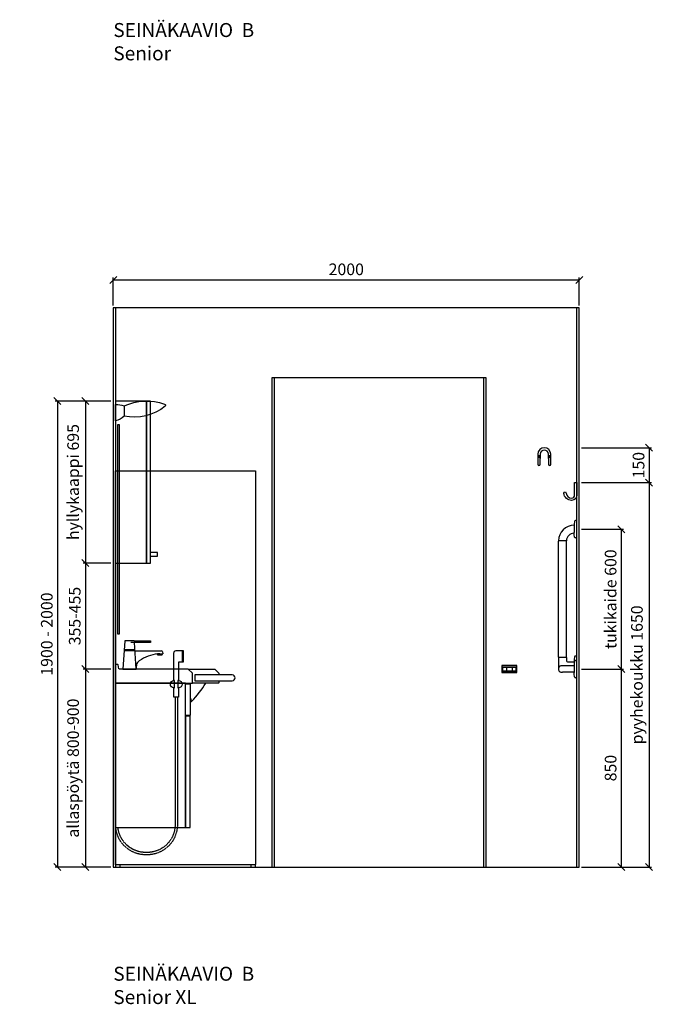
# Model space of a CAD drawing. Units: millimetres. Extents: x 5501 to 25128, y 13451 to 24987.
# Drawn here: x 16358 to 19082, y 13461 to 17687 of the extents above; entities that cross this region are included whole.
import ezdxf

# ---------------------------------------------------------------- set-up
doc = ezdxf.new("R2010")
doc.units = ezdxf.units.MM
doc.header["$LTSCALE"] = 3
doc.linetypes.add('DASHED', pattern=[0.75, 0.5, -0.25])
for name, color, linetype in [('KORPINEN-block', 6, 'Continuous'), ('KORPINEN-block @ 1', 6, 'Continuous'), ('KORPINEN-dimension', 9, 'Continuous'), ('KORPINEN-info', 4, 'Continuous'), ('KORPINEN-water', 5, 'Continuous')]:
    doc.layers.add(name, color=color, linetype=linetype)
doc.styles.get("Standard").update_dxf_attribs({"font": 'arial.ttf'})
doc.dimstyles.new('GAIUS', dxfattribs={"dimscale": 10, "dimtxt": 5, "dimasz": 3, "dimexe": 1, "dimexo": 1, "dimgap": 2, "dimtad": 1, "dimdec": 0, "dimzin": 0, "dimdsep": 46, "dimtxsty": 'Standard', "dimblk1": 'OBLIQUE', "dimblk2": 'OBLIQUE', "dimsah": 1, "dimcen": 0, "dimclrt": 7, "dimadec": 0, "dimazin": 0, "dimtfac": 1, "dimtdec": 0, "dimtix": 1, "dimtmove": 0, "dimatfit": 3, "dimldrblk": 'OBLIQUE', "dimfxl": 1, "dimtolj": 1, "dimtzin": 0, "dimarcsym": 0})

# ---------------------------------------------------------------- blocks, each defined once
blk = doc.blocks.new('_OBLIQUE')
at = {"color": 0, "linetype": 'ByBlock'}
blk.add_line((-0.5, -0.5), (0.5, 0.5), dxfattribs=at)
blk = doc.blocks.new('*D90')
at = {"layer": 'DEFPOINTS', "color": 0, "transparency": 16777216}
for p in [(18760, 14900), (18760, 14050), (18940, 14050)]:
    blk.add_point(p, dxfattribs=at)
at = {"layer": 'KORPINEN-dimension', "color": 0, "lineweight": -2, "transparency": 16777216}
for p, q in [((18770, 14900), (18950, 14900)), ((18940, 14900), (18940, 14050)), ((18770, 14050), (18950, 14050))]:
    blk.add_line(p, q, dxfattribs=at)
at = {"layer": 'KORPINEN-dimension', "color": 0, "lineweight": -2, "transparency": 16777216, "xscale": 30, "yscale": 30, "zscale": 30}
for p, rotation in [((18940, 14900), 90), ((18940, 14050), 270)]:
    blk.add_blockref('_OBLIQUE', p, dxfattribs=dict(at, rotation=rotation))
at = {"layer": 'KORPINEN-dimension', "color": 7, "lineweight": 25, "transparency": 16777216, "insert": (18894.5, 14475), "char_height": 50, "attachment_point": 5, "rotation": 90}
blk.add_mtext('\\A1;850', dxfattribs=at)
blk = doc.blocks.new('*D91')
at = {"layer": 'DEFPOINTS', "color": 0, "transparency": 16777216}
for p in [(18760, 16570), (16760, 16450), (18760, 16450)]:
    blk.add_point(p, dxfattribs=at)
at = {"layer": 'KORPINEN-dimension', "color": 0, "lineweight": -2, "transparency": 16777216}
for p, q in [((16760, 16460), (16760, 16580)), ((16760, 16570), (18760, 16570)), ((18760, 16460), (18760, 16580))]:
    blk.add_line(p, q, dxfattribs=at)
at = {"layer": 'KORPINEN-dimension', "color": 0, "lineweight": -2, "transparency": 16777216, "xscale": 30, "yscale": 30, "zscale": 30, "rotation": 180}
blk.add_blockref('_OBLIQUE', (16760, 16570), dxfattribs=at)
at = {"layer": 'KORPINEN-dimension', "color": 0, "lineweight": -2, "transparency": 16777216, "xscale": 30, "yscale": 30, "zscale": 30}
blk.add_blockref('_OBLIQUE', (18760, 16570), dxfattribs=at)
at = {"layer": 'KORPINEN-dimension', "color": 7, "lineweight": 25, "transparency": 16777216, "insert": (17760, 16615.5), "char_height": 50, "attachment_point": 5}
blk.add_mtext('\\A1;2000', dxfattribs=at)
blk = doc.blocks.new('*D125')
at = {"layer": 'DEFPOINTS', "color": 0, "transparency": 16777216}
for p in [(16760, 16050), (16520, 14050), (16760, 14050)]:
    blk.add_point(p, dxfattribs=at)
at = {"layer": 'KORPINEN-dimension', "color": 0, "lineweight": -2, "transparency": 16777216}
for p, q in [((16750, 16050), (16510, 16050)), ((16520, 16050), (16520, 14050)), ((16750, 14050), (16510, 14050))]:
    blk.add_line(p, q, dxfattribs=at)
at = {"layer": 'KORPINEN-dimension', "color": 0, "lineweight": -2, "transparency": 16777216, "xscale": 30, "yscale": 30, "zscale": 30}
for p, rotation in [((16520, 16050), 90), ((16520, 14050), 270)]:
    blk.add_blockref('_OBLIQUE', p, dxfattribs=dict(at, rotation=rotation))
at = {"layer": 'KORPINEN-dimension', "color": 7, "lineweight": 25, "transparency": 16777216, "insert": (16474.5, 15050), "char_height": 50, "attachment_point": 5, "rotation": 90}
blk.add_mtext('\\A1;1900 - 2000', dxfattribs=at)
blk = doc.blocks.new('KOR-1509-1510_FAS-FR')
at = {"layer": 'KORPINEN-block'}
for p, q in [((-32, 10), (32, 10)), ((-15, 7), (-15, 10)), ((-12, 7), (-12, -7)), ((12, 7), (12, -7)), ((15, 7), (15, 10)), ((-32, -10), (32, -10)), ((-15, -10), (-15, -7)), ((15, -10), (15, -7))]:
    blk.add_line(p, q, dxfattribs=at)
for points in [[(-32, 15), (-32, -15), (32, -15), (32, 15)], [(-29, -7), (29, -7), (29, 7), (-29, 7)]]:
    blk.add_lwpolyline(points, close=True, dxfattribs=at)
blk = doc.blocks.new('KOR-1907-1908-1919_FAS-FR')
at = {"layer": 'KORPINEN-block'}
for points in [[(28, -46), (28, -28, 1), (-28, -28), (-28, -46)], [(18, -46), (18, -28, 1), (-18, -28), (-18, -46)]]:
    blk.add_lwpolyline(points, format="xyb", dxfattribs=at)
for points in [[(-18, -71), (-18, -46, 1), (-28, -46), (-28, -71, 1)], [(28, -71), (28, -46, 1), (18, -46), (18, -71, 1)]]:
    blk.add_lwpolyline(points, format="xyb", close=True, dxfattribs=at)
at = {"layer": 'KORPINEN-block', "color": 8}
for centre in [(-23, -35), (23, -35)]:
    blk.add_circle(centre, 2, dxfattribs=at)
blk = doc.blocks.new('KOR-1907-1908-1919_FAS-SI')
at = {"layer": 'KORPINEN-block'}
blk.add_lwpolyline([(-22.9, -76, -0.400686), (-55.9, -45.5), (-53.3, -40.4), (-49.4, -40.1), (-46.1, -44.9, 0.3977), (-23, -66, 0.414214), (-10, -53), (-10, 0), (0, 0), (0, -53, -0.412498), (-22.9, -76)], format="xyb", dxfattribs=at)
blk = doc.blocks.new('*D152')
at = {"layer": 'DEFPOINTS', "color": 0, "transparency": 16777216}
for p in [(18760, 15500), (18760, 14900), (18940, 14900)]:
    blk.add_point(p, dxfattribs=at)
at = {"layer": 'KORPINEN-dimension', "color": 0, "lineweight": -2, "transparency": 16777216}
for p, q in [((18770, 15500), (18950, 15500)), ((18940, 15500), (18940, 14900)), ((18770, 14900), (18950, 14900))]:
    blk.add_line(p, q, dxfattribs=at)
at = {"layer": 'KORPINEN-dimension', "color": 0, "lineweight": -2, "transparency": 16777216, "xscale": 30, "yscale": 30, "zscale": 30}
for p, rotation in [((18940, 15500), 90), ((18940, 14900), 270)]:
    blk.add_blockref('_OBLIQUE', p, dxfattribs=dict(at, rotation=rotation))
at = {"layer": 'KORPINEN-dimension', "color": 7, "lineweight": 25, "transparency": 16777216, "insert": (18894.5, 15200), "char_height": 50, "attachment_point": 5, "rotation": 90}
blk.add_mtext('\\A1;tukikaide 600', dxfattribs=at)
blk = doc.blocks.new('*D153')
at = {"layer": 'DEFPOINTS', "color": 0, "transparency": 16777216}
for p in [(18760, 15700), (18760, 14050), (19060, 14050)]:
    blk.add_point(p, dxfattribs=at)
at = {"layer": 'KORPINEN-dimension', "color": 0, "lineweight": -2, "transparency": 16777216}
for p, q in [((18770, 15700), (19070, 15700)), ((19060, 15700), (19060, 14050)), ((18770, 14050), (19070, 14050))]:
    blk.add_line(p, q, dxfattribs=at)
at = {"layer": 'KORPINEN-dimension', "color": 0, "lineweight": -2, "transparency": 16777216, "xscale": 30, "yscale": 30, "zscale": 30}
for p, rotation in [((19060, 15700), 90), ((19060, 14050), 270)]:
    blk.add_blockref('_OBLIQUE', p, dxfattribs=dict(at, rotation=rotation))
at = {"layer": 'KORPINEN-dimension', "color": 7, "lineweight": 25, "transparency": 16777216, "insert": (19007.5, 14875), "char_height": 50, "attachment_point": 5, "rotation": 90}
blk.add_mtext('\\A1;pyyhekoukku 1650', dxfattribs=at)
blk = doc.blocks.new('*D154')
at = {"layer": 'DEFPOINTS', "color": 0, "transparency": 16777216}
for p in [(18760, 15850), (18760, 15700), (19060, 15700)]:
    blk.add_point(p, dxfattribs=at)
at = {"layer": 'KORPINEN-dimension', "color": 0, "lineweight": -2, "transparency": 16777216}
for p, q in [((18770, 15850), (19070, 15850)), ((19060, 15850), (19060, 15700)), ((18770, 15700), (19070, 15700))]:
    blk.add_line(p, q, dxfattribs=at)
at = {"layer": 'KORPINEN-dimension', "color": 0, "lineweight": -2, "transparency": 16777216, "xscale": 30, "yscale": 30, "zscale": 30}
for p, rotation in [((19060, 15850), 90), ((19060, 15700), 270)]:
    blk.add_blockref('_OBLIQUE', p, dxfattribs=dict(at, rotation=rotation))
at = {"layer": 'KORPINEN-dimension', "color": 7, "lineweight": 25, "transparency": 16777216, "insert": (19014.5, 15775), "char_height": 50, "attachment_point": 5, "rotation": 90}
blk.add_mtext('\\A1;150', dxfattribs=at)
blk = doc.blocks.new('käsisuihku edestä')
blk.add_line((-25.1, 200), (-25.1, 150))
at = {"linetype": 'DASHED'}
for p, q in [((-5, 0), (-5, -268.2)), ((5, 0), (5, -268.2)), ((-5, -268.2), (-5, -553.8)), ((5, -268.2), (5, -553.8))]:
    blk.add_line(p, q, dxfattribs=at)
blk.add_lwpolyline([(10, 71.8), (10, 190, 0.408221), (-0.1, 200), (-30.1, 200), (-30.1, 150), (-10, 150), (-10, 71.8)], format="xyb")
for points in [[(-10, 71.8), (-7, 71.8), (-7, 39.8), (-10, 39.8)], [(10, 39.8), (7, 39.8), (7, 71.8), (10, 71.8)], [(-10, 39.8), (-10, 0), (10, 0), (10, 39.8)]]:
    blk.add_lwpolyline(points)
for centre, radius, start, end in [((-9, 55.8), 16, 93.7402, 266.1845), ((9, 55.8), 16, 273.6227, 86.3773), ((131, -546.7), 119.5, 268.3887, 312.8782)]:
    blk.add_arc(centre, radius, start, end)
for centre, radius, start, end in [((124.2, -546.8), 129.4, 183.1095, 271.5194), ((124.3, -546.7), 119.5, 183.4112, 271.6113), ((131.2, -547.5), 128.7, 268.4148, 354.7947), ((130.9, -546.5), 119.7, 268.4231, 353.9233)]:
    blk.add_arc(centre, radius, start, end, dxfattribs=at)
blk = doc.blocks.new('*D178')
at = {"layer": 'DEFPOINTS', "color": 0, "transparency": 16777216}
for p in [(16760, 16050), (16640, 15355), (16760, 15355)]:
    blk.add_point(p, dxfattribs=at)
at = {"layer": 'KORPINEN-dimension', "color": 0, "lineweight": -2, "transparency": 16777216}
for p, q in [((16750, 16050), (16630, 16050)), ((16640, 16050), (16640, 15355)), ((16750, 15355), (16630, 15355))]:
    blk.add_line(p, q, dxfattribs=at)
at = {"layer": 'KORPINEN-dimension', "color": 0, "lineweight": -2, "transparency": 16777216, "xscale": 30, "yscale": 30, "zscale": 30}
for p, rotation in [((16640, 16050), 90), ((16640, 15355), 270)]:
    blk.add_blockref('_OBLIQUE', p, dxfattribs=dict(at, rotation=rotation))
at = {"layer": 'KORPINEN-dimension', "color": 7, "lineweight": 25, "transparency": 16777216, "insert": (16587.5, 15702.5), "char_height": 50, "attachment_point": 5, "rotation": 90}
blk.add_mtext('\\A1;hyllykaappi 695', dxfattribs=at)
blk = doc.blocks.new('*D179')
at = {"layer": 'DEFPOINTS', "color": 0, "transparency": 16777216}
for p in [(16760, 15355), (16640, 14900), (16760, 14900)]:
    blk.add_point(p, dxfattribs=at)
at = {"layer": 'KORPINEN-dimension', "color": 0, "lineweight": -2, "transparency": 16777216}
for p, q in [((16750, 15355), (16630, 15355)), ((16640, 15355), (16640, 14900)), ((16750, 14900), (16630, 14900))]:
    blk.add_line(p, q, dxfattribs=at)
at = {"layer": 'KORPINEN-dimension', "color": 0, "lineweight": -2, "transparency": 16777216, "xscale": 30, "yscale": 30, "zscale": 30}
for p, rotation in [((16640, 15355), 90), ((16640, 14900), 270)]:
    blk.add_blockref('_OBLIQUE', p, dxfattribs=dict(at, rotation=rotation))
at = {"layer": 'KORPINEN-dimension', "color": 7, "lineweight": 25, "transparency": 16777216, "insert": (16594.5, 15127.5), "char_height": 50, "attachment_point": 5, "rotation": 90}
blk.add_mtext('\\A1;355-455', dxfattribs=at)
blk = doc.blocks.new('*D177')
at = {"layer": 'DEFPOINTS', "color": 0, "transparency": 16777216}
for p in [(16750, 14900), (16640, 14050), (16750, 14050)]:
    blk.add_point(p, dxfattribs=at)
at = {"layer": 'KORPINEN-dimension', "color": 0, "lineweight": -2, "transparency": 16777216}
for p, q in [((16740, 14900), (16630, 14900)), ((16640, 14900), (16640, 14050)), ((16740, 14050), (16630, 14050))]:
    blk.add_line(p, q, dxfattribs=at)
at = {"layer": 'KORPINEN-dimension', "color": 0, "lineweight": -2, "transparency": 16777216, "xscale": 30, "yscale": 30, "zscale": 30}
for p, rotation in [((16640, 14900), 90), ((16640, 14050), 270)]:
    blk.add_blockref('_OBLIQUE', p, dxfattribs=dict(at, rotation=rotation))
at = {"layer": 'KORPINEN-dimension', "color": 7, "lineweight": 25, "transparency": 16777216, "insert": (16587.5, 14475), "char_height": 50, "attachment_point": 5, "rotation": 90}
blk.add_mtext('\\A1;allaspöytä 800-900', dxfattribs=at)
blk = doc.blocks.new('KOR-UNIVERSAL_CUT')
at = {"layer": 'KORPINEN-block'}
blk.add_lwpolyline([(-35.9, 64, 0.195438), (-210.3, 72.5)], format="xyb", dxfattribs=at)
blk.add_lwpolyline([(0, 70, 0.131052), (-35.9, 64), (-35.9, 20.7, 0.132396), (0, 0)], format="xyb", close=True, dxfattribs=at)
for centre, radius, start, end in [((-208.6, 67), 5.69, 107.4943, 221.0191), ((-78.7, 231.8), 215.4, 231.4752, 281.4659)]:
    blk.add_arc(centre, radius, start, end, dxfattribs=at)
blk = doc.blocks.new('6101 peili sivulta')
blk.add_lwpolyline([(10, 900), (15, 900), (15, 0), (10, 0)], close=True)
blk = doc.blocks.new('KOR-tap_FASADE')
at = {"layer": 'KORPINEN-water'}
for p, q in [((90, 114.3), (5, 114.3)), ((20, 121.3), (90, 121.3)), ((90, 121.3), (90, 114.3)), ((22.8, 82.8), (-22.8, 82.8)), ((22.8, 77.8), (-22.8, 77.8)), ((22.8, 77.8), (136.1, 77.8)), ((130, 65), (120, 65)), ((120, 65), (120, 60.9)), ((120, 60.9), (120, 65)), ((120, 60.9), (140, 60.9)), ((130, 65), (142, 65)), ((140, 60.9), (140, 65)), ((141, 73.7), (142, 65)), ((-28.7, 0), (28.7, 0))]:
    blk.add_line(p, q, dxfattribs=at)
for points in [[(20, 121.3), (-20, 121.3), (-28.7, 0)], [(28.7, 0), (20.5, 114.3)]]:
    blk.add_lwpolyline(points, dxfattribs=at)
for centre, radius, start, end in [((138.7, -105.8), 171.8, 96.2535, 124.4636), ((136.1, 72.8), 5, 10.6271, 90), ((120.2, 4.3), 91.7, 170.3688, 182.6584), ((58.3, 11.5), 29.6, 124.1773, 164.1867)]:
    blk.add_arc(centre, radius, start, end, dxfattribs=at)
blk = doc.blocks.new('KOR-6401...04-basic+7_FAS-SI')
at = {"layer": 'KORPINEN-block'}
blk.add_lwpolyline([(0, 740), (330, 740), (330, 782), (312, 800), (16.3, 800, -0.32492), (14.4, 801.4), (10.4, 818.6, 0.32492), (8.5, 820), (0, 820), (0, 740)], format="xyb", dxfattribs=at)
at = {"layer": 'KORPINEN-block', "color": 8}
blk.add_lwpolyline([(312, 800), (425.3, 800), (443.3, 782), (443.3, 775)], dxfattribs=at)
blk.add_lwpolyline([(339.8, 750), (500.5, 750, 1), (500.5, 775), (339.8, 775)], format="xyb", close=True, dxfattribs=at)
at = {"layer": 'KORPINEN-block'}
for points in [[(0, 120), (300, 120), (300, 740), (0, 740)], [(320, 601), (300, 601), (300, 736), (320, 736)], [(320, 598), (300, 598), (300, 120), (320, 120)]]:
    blk.add_lwpolyline(points, close=True, dxfattribs=at)
at = {"layer": 'KORPINEN-block', "color": 8}
for points in [[(320, 673.5), (321, 673.5, -0.414214), (323, 671.5), (323, 662.5, 0.414214), (324, 661.5), (325.2, 661.5, 0.210308), (326.6, 662.1, 0.065759), (386.6, 740)], [(443.3, 750), (443.3, 742, -0.414214), (441.3, 740), (330, 740)]]:
    blk.add_lwpolyline(points, format="xyb", dxfattribs=at)
blk = doc.blocks.new('KOR-vedin-kaarivaakaan_SIVU')
at = {"layer": 'KORPINEN-block'}
blk.add_line((0, 30), (0, 45), dxfattribs=at)
blk.add_lwpolyline([(0, 30), (30, 30), (30, 45), (0, 45)], dxfattribs=at)
blk = doc.blocks.new('KOR-6410x-3_FAS-SI')
at = {"layer": 'KORPINEN-block'}
for points in [[(132, 695), (0, 695), (0, 0), (132, 0)], [(150, 695), (132, 695), (132, 0), (150, 0)]]:
    blk.add_lwpolyline(points, close=True, dxfattribs=at)
blk.add_blockref('KOR-vedin-kaarivaakaan_SIVU', (150, 0), dxfattribs=at)
blk = doc.blocks.new('KOR-16244_SI-2')
at = {"layer": 'KORPINEN-block'}
for p, q in [((0, 637.2), (-6.5, 637.1)), ((0, 562.8), (0, 637.2)), ((-11.6, 622), (-12, 614.5)), ((-12, 617), (-11.9, 617)), ((-12, 614.5), (-12, 585.5)), ((-10.4, 633.5), (-11.6, 622)), ((-79, 50.5), (-79, 549.5)), ((-45.5, 550), (-78.5, 550)), ((-45, 50.5), (-45, 549.5)), ((-11.6, 578), (-12, 585.5)), ((-10.4, 566.5), (-11.6, 578)), ((0, 562.8), (-6.5, 562.9)), ((-79, 49.5), (-79, 0)), ((-45.5, 50), (-78.5, 50)), ((-45, 49.5), (-45, 34.8)), ((-10.4, 52.2), (-11.6, 40.6)), ((0, 55.8), (-6.5, 55.7)), ((0, -18.6), (0, 55.8)), ((-12, 14), (-62, 14)), ((-40.2, 31.2), (-12, 31.2)), ((-11.6, 40.6), (-12, 33.1)), ((-12, 33.1), (-12, 4.2)), ((-11.6, 22), (-12, 14.5)), ((-12, 14.5), (-12, -14.4)), ((-10.4, 33.5), (-11.6, 22)), ((0, 37.2), (-6.5, 37.1)), ((0, -37.2), (0, 37.2)), ((-12, -13.9), (-62, -13.9)), ((-11.6, -22), (-12, -14.5)), ((-10.4, -33.5), (-11.6, -22)), ((0, -37.2), (-6.5, -37.1))]:
    blk.add_line(p, q, dxfattribs=at)
for centre, radius, start, end in [((-6.5, 633.1), 3.92, 90, 174.0858), ((-11.9, 549.9), 67.1, 89.9838, 179.456), ((-78.5, 550.5), 0.519, 180, 267.8893), ((-78.5, 549.5), 0.5, 89.9605, 180), ((-45.5, 550.5), 0.502, 269.6603, 359.6318), ((-45.5, 549.5), 0.501, 0.1186, 90.4524), ((-11.9, 549.9), 33.1, 89.9714, 178.9306), ((-6.5, 566.9), 3.92, 185.9142, 270), ((-78.5, 50.5), 0.498, 180, 270.1741), ((-78.5, 49.5), 0.498, 90, 180.0006), ((-45.5, 50.5), 0.5, 270.0049, 0), ((-45.5, 49.5), 0.5, 359.6801, 90), ((-6.5, 51.8), 3.92, 90, 174.0858), ((-38.5, 0), 40.4, 176.2275, 183.7725), ((-66.8, 1.3), 12.2, 100.3527, 173.5899), ((-61.9, -24.2), 38.2, 90.1443, 100.6428), ((-40.7, 35.5), 4.39, 189.5799, 275.4696), ((-6.5, 33.1), 3.92, 90, 174.0858), ((-66.8, -1.3), 12.2, 186.4087, 259.6459), ((-61.9, 24.2), 38.2, 259.3559, 269.8544), ((-6.5, -33.1), 3.92, 185.9142, 270)]:
    blk.add_arc(centre, radius, start, end, dxfattribs=at)
for p in [(-45.6, 550), (-0.1, -37.2)]:
    blk.add_text('Korpinen/Gaius', height=0.0075, dxfattribs=at).set_placement(p)

msp = doc.modelspace()

# ---------------------------------------------------------------- linework, layer by layer
at = {"layer": 'KORPINEN-block', "color": 9, "linetype": 'DASHED', "lineweight": 25}
msp.add_lwpolyline([(16770, 14060), (16770, 15750), (17370, 15750), (17370, 14060)], close=True, dxfattribs=at)
for points in [[(16770, 14060), (16770, 14050), (16790, 14050), (16790, 14060), (16770, 14060)], [(17350, 14060), (17350, 14050), (17370, 14050), (17370, 14060), (17350, 14060)]]:
    msp.add_lwpolyline(points, dxfattribs=at)
at = {"layer": 'KORPINEN-info', "color": 2, "lineweight": 25}
msp.add_lwpolyline([(16760, 14050), (18760, 14050), (18760, 16450), (16760, 16450)], close=True, dxfattribs=at)
at = {"layer": 'KORPINEN-info', "color": 9, "lineweight": 25}
msp.add_lwpolyline([(18750, 14050), (18750, 16450), (16770, 16450), (16770, 14050)], dxfattribs=at)
at = {"layer": 'KORPINEN-info', "color": 8, "linetype": 'ByBlock', "lineweight": 25}
for points in [[(18360, 14050), (18360, 16150), (17440, 16150), (17440, 14050)], [(18350, 14050), (18350, 16150), (17450, 16150), (17450, 14050)]]:
    msp.add_lwpolyline(points, dxfattribs=at)

# ---------------------------------------------------------------- block references
at = {"layer": 'KORPINEN-block', "lineweight": 25, "xscale": -1}
msp.add_blockref('KOR-UNIVERSAL_CUT', (16770, 15965), dxfattribs=at)
at = {"layer": 'KORPINEN-block', "lineweight": 25}
for name, p in [('KOR-6410x-3_FAS-SI', (16770, 15355)), ('6101 peili sivulta', (16770, 15050)), ('KOR-1907-1908-1919_FAS-FR', (18610, 15850)), ('KOR-1907-1908-1919_FAS-SI', (18750, 15700)), ('KOR-6401...04-basic+7_FAS-SI', (16770, 14100)), ('KOR-1509-1510_FAS-FR', (18460, 14900))]:
    msp.add_blockref(name, p, dxfattribs=at)
at = {"layer": 'KORPINEN-block @ 1'}
msp.add_blockref('KOR-16244_SI-2', (18750, 14900), dxfattribs=at)
at = {"layer": 'KORPINEN-water', "lineweight": 25}
msp.add_blockref('KOR-tap_FASADE', (16830, 14900), dxfattribs=at)
at = {"layer": 'KORPINEN-water', "lineweight": 25, "xscale": -1}
msp.add_blockref('käsisuihku edestä', (17030, 14779.2), dxfattribs=at)

# ---------------------------------------------------------------- texts
at = {"layer": 'KORPINEN-info', "color": 7, "char_height": 60, "attachment_point": 1}
for s, insert in [('SEINÄKAAVIO  B\\PSenior ', (16760, 17672.4)), ('SEINÄKAAVIO  B\\PSenior XL', (16760, 13622.4))]:
    msp.add_mtext_dynamic_manual_height_columns(s, width=1397.597, gutter_width=12.5, heights=[0], dxfattribs=dict(at, insert=insert))

# ---------------------------------------------------------------- dimensions: what is measured, and where the dimension line sits
at = {"layer": 'KORPINEN-dimension', "lineweight": 25}
dim = msp.add_linear_dim(base=(18760, 16570), p1=(16760, 16450), p2=(18760, 16450), dimstyle='GAIUS', dxfattribs=at)
dim.commit()
dim.dimension.update_dxf_attribs({"geometry": '*D91', "text_midpoint": (17760, 16615.5)})
for base, p1, p2, text, picture, middle in [((16520, 14050), (16760, 16050), (16760, 14050), '1900 - <>', '*D125', (16474.5, 15050)), ((16640, 15355), (16760, 16050), (16760, 15355), 'hyllykaappi <>', '*D178', (16587.5, 15702.5)), ((19060, 14050), (18760, 15700), (18760, 14050), 'pyyhekoukku <>', '*D153', (19007.5, 14875)), ((18940, 14900), (18760, 15500), (18760, 14900), 'tukikaide <>', '*D152', (18894.5, 15200)), ((16640, 14900), (16760, 15355), (16760, 14900), '355-455', '*D179', (16594.5, 15127.5)), ((16640, 14050), (16750, 14900), (16750, 14050), 'allaspöytä 800-900', '*D177', (16587.5, 14475))]:
    dim = msp.add_linear_dim(base=base, p1=p1, p2=p2, angle=90, text=text, dimstyle='GAIUS', dxfattribs=at)
    dim.commit()
    dim.dimension.update_dxf_attribs({"geometry": picture, "text_midpoint": middle})
for base, p1, p2, picture, middle in [((19060, 15700), (18760, 15850), (18760, 15700), '*D154', (19014.5, 15775)), ((18940, 14050), (18760, 14900), (18760, 14050), '*D90', (18894.5, 14475))]:
    dim = msp.add_linear_dim(base=base, p1=p1, p2=p2, angle=90, dimstyle='GAIUS', dxfattribs=at)
    dim.commit()
    dim.dimension.update_dxf_attribs({"geometry": picture, "text_midpoint": middle})

doc.saveas('drawing.dxf')
